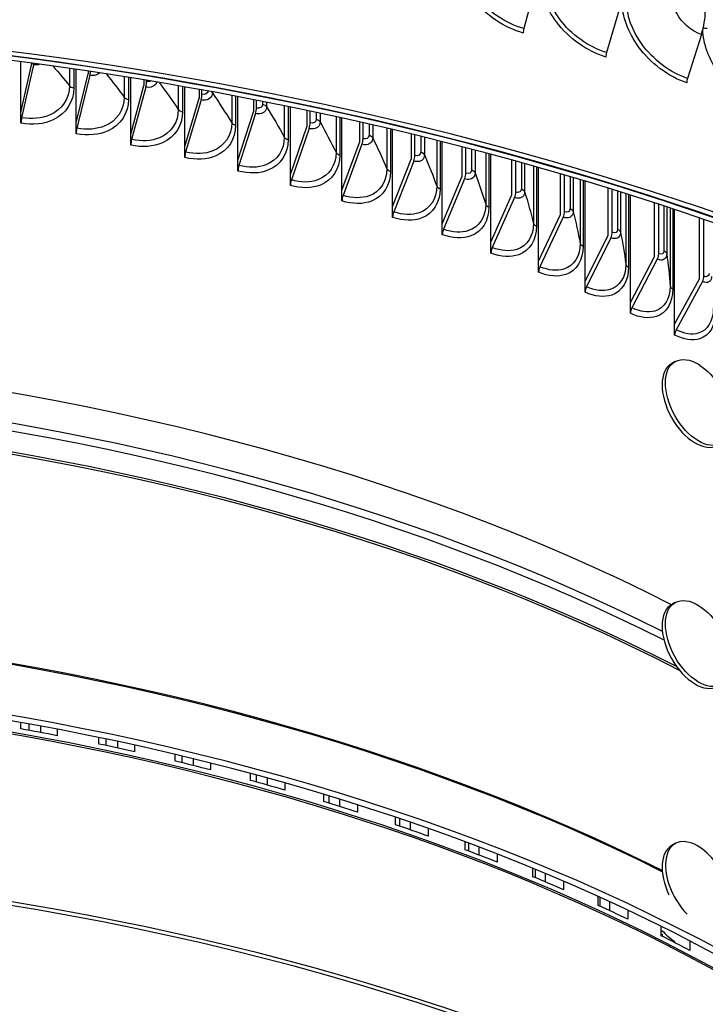
# Model space of a CAD drawing. Units: inches. Extents: x 118.6 to 167.6, y 18.3 to 57.4.
# Drawn here: x 129.5 to 131.9, y 47.6 to 50.9 of the extents above; entities that cross this region are included whole.
import ezdxf

# ---------------------------------------------------------------- set-up
doc = ezdxf.new("R2010")
doc.units = ezdxf.units.IN
doc.header["$MEASUREMENT"] = 0
doc.layers.add('Visible (ANSI)', color=7, linetype='Continuous')
doc.layers.add('Visible Narrow (ANSI)', color=7, linetype='Continuous')

msp = doc.modelspace()

# ---------------------------------------------------------------- linework, layer by layer
at = {"layer": 'Visible (ANSI)'}
for p, q in [((131.28132, 51.02725), (131.24084, 50.87619)), ((131.56437, 50.94501), (131.52063, 50.79489)), ((131.84165, 50.85646), (131.79471, 50.70736)), ((129.53821, 50.59264), (129.53821, 50.7634)), ((129.53821, 50.59264), (129.57485, 50.75854)), ((129.58012, 50.75415), (129.54048, 50.57466)), ((129.7252, 50.55742), (129.7252, 50.73747)), ((129.76591, 50.73145), (129.76591, 50.7234)), ((129.7252, 50.55742), (129.76591, 50.7234)), ((129.77154, 50.7181), (129.72771, 50.53939)), ((129.9101, 50.51869), (129.9101, 50.70909)), ((129.95465, 50.70184), (129.95465, 50.68386)), ((129.96356, 50.69735), (129.96356, 50.70037)), ((129.9101, 50.51869), (129.95465, 50.68386)), ((129.96081, 50.67845), (129.91285, 50.50061)), ((130.0927, 50.47649), (130.0927, 50.67835)), ((130.14105, 50.66975), (130.14105, 50.64078)), ((130.15072, 50.6541), (130.15072, 50.66801)), ((130.0927, 50.47649), (130.14105, 50.64078)), ((130.14774, 50.63525), (130.09568, 50.45836)), ((130.27282, 50.43086), (130.27282, 50.64533)), ((130.32491, 50.63528), (130.32491, 50.59421)), ((130.33533, 50.60733), (130.33533, 50.63324)), ((129.53821, 50.55566), (129.53821, 50.59264)), ((130.27282, 50.43086), (130.32491, 50.59421)), ((130.45025, 50.38186), (130.45025, 50.61012)), ((130.50603, 50.5985), (130.50603, 50.54419)), ((130.51718, 50.5571), (130.51718, 50.59614)), ((130.33211, 50.58854), (130.27603, 50.41267)), ((130.62481, 50.32953), (130.62481, 50.57283)), ((130.68422, 50.55952), (130.68422, 50.49077)), ((129.7252, 50.52044), (129.7252, 50.55742)), ((130.45025, 50.38186), (130.50603, 50.54419)), ((130.51375, 50.53838), (130.45369, 50.3636)), ((130.6961, 50.50347), (130.6961, 50.55682)), ((130.79632, 50.27393), (130.79632, 50.53354)), ((129.9101, 50.48171), (129.9101, 50.51869)), ((130.85929, 50.51845), (130.85929, 50.43402)), ((130.87188, 50.44648), (130.87188, 50.51539)), ((130.96458, 50.21513), (130.96458, 50.49239)), ((130.0927, 50.43951), (130.0927, 50.47649)), ((130.62481, 50.32953), (130.68422, 50.49077)), ((130.69244, 50.48481), (130.62848, 50.31121)), ((131.03105, 50.47541), (131.03105, 50.37399)), ((131.04434, 50.38621), (131.04434, 50.47196)), ((130.27282, 50.39388), (130.27282, 50.43086)), ((130.79632, 50.27393), (130.85929, 50.43402)), ((130.868, 50.4279), (130.8002, 50.25554)), ((131.12942, 50.15317), (131.12942, 50.4495)), ((131.19932, 50.43052), (131.19932, 50.31075)), ((131.2133, 50.32271), (131.2133, 50.42666)), ((131.29066, 50.08814), (131.29066, 50.40499)), ((130.45025, 50.34488), (130.45025, 50.38186)), ((130.96458, 50.21513), (131.03105, 50.37399)), ((131.04024, 50.3677), (130.96868, 50.19666)), ((131.36391, 50.38391), (131.36391, 50.24436)), ((131.37856, 50.25606), (131.37856, 50.37963)), ((131.44813, 50.0201), (131.44813, 50.35901)), ((130.62481, 50.29255), (130.62481, 50.32953)), ((131.52466, 50.33574), (131.52466, 50.17491)), ((131.53996, 50.18632), (131.53996, 50.33101)), ((131.12942, 50.15317), (131.19932, 50.31075)), ((131.20899, 50.30428), (131.13373, 50.13463)), ((131.60167, 49.94912), (131.60167, 50.31171)), ((130.79632, 50.23695), (130.79632, 50.27393)), ((131.68138, 50.28616), (131.68138, 50.10245)), ((131.69733, 50.11357), (131.69733, 50.28096)), ((131.75109, 49.87528), (131.75109, 50.26324)), ((131.29066, 50.08814), (131.36391, 50.24436)), ((131.37404, 50.23771), (131.29518, 50.06951)), ((131.83392, 50.23532), (131.83392, 50.02707)), ((131.85048, 50.03789), (131.85048, 50.22964)), ((130.96458, 50.17815), (130.96458, 50.21513)), ((131.44813, 50.0201), (131.52466, 50.17491)), ((131.53524, 50.16806), (131.45285, 50.00138)), ((131.12942, 50.11619), (131.12942, 50.15317)), ((131.60167, 49.94912), (131.68138, 50.10245)), ((131.69241, 50.0954), (131.60658, 49.93031)), ((131.29066, 50.05116), (131.29066, 50.08814)), ((131.75109, 49.87528), (131.83392, 50.02707)), ((131.44813, 49.98312), (131.44813, 50.0201)), ((131.84538, 50.01981), (131.7562, 49.85638)), ((131.60167, 49.91214), (131.60167, 49.94912)), ((131.75109, 49.8383), (131.75109, 49.87528)), ((131.75304, 49.7487), (131.74158, 49.74228)), ((131.75304, 48.9322), (131.74158, 48.92578)), ((129.53787, 48.5043), (129.53787, 48.52587)), ((129.56475, 48.52107), (129.56475, 48.49944)), ((129.60482, 48.51377), (129.60482, 48.49205)), ((129.66124, 48.50318), (129.66124, 48.48135)), ((129.80146, 48.45317), (129.80146, 48.47533)), ((129.82578, 48.47028), (129.82578, 48.44805)), ((129.86519, 48.46194), (129.86519, 48.43961)), ((129.92285, 48.44941), (129.92285, 48.42693)), ((130.06064, 48.39501), (130.06064, 48.41788)), ((130.08236, 48.4127), (130.08236, 48.38977)), ((130.121, 48.40335), (130.121, 48.3803)), ((130.17978, 48.38877), (130.17978, 48.36554)), ((130.31485, 48.32996), (130.31485, 48.35364)), ((130.33392, 48.34849), (130.33392, 48.32475)), ((130.37173, 48.33815), (130.37173, 48.31427)), ((130.43149, 48.32142), (130.43149, 48.29732)), ((130.56355, 48.25815), (130.56355, 48.28276)), ((130.57993, 48.2778), (130.57993, 48.25313)), ((130.61681, 48.2665), (130.61681, 48.24167)), ((130.67743, 48.2475), (130.67743, 48.22242)), ((130.80619, 48.17974), (130.80619, 48.20542)), ((130.81984, 48.20081), (130.81984, 48.17507)), ((130.85572, 48.18858), (130.85572, 48.16266)), ((130.91707, 48.16721), (130.91707, 48.14098)), ((131.04225, 48.09489), (131.04225, 48.12179)), ((131.05314, 48.11772), (131.05314, 48.09076)), ((131.08794, 48.10459), (131.08794, 48.07743)), ((131.75304, 48.11571), (131.74158, 48.10929)), ((131.14988, 48.08073), (131.14988, 48.0532)), ((131.27121, 48.0038), (131.27121, 48.03209)), ((131.27932, 48.02875), (131.27932, 48.0004)), ((131.31296, 48.01476), (131.31296, 47.98619)), ((131.37537, 47.98827), (131.37537, 47.95926)), ((131.49259, 47.90665), (131.49259, 47.93653)), ((131.4979, 47.93412), (131.4979, 47.90421)), ((131.53031, 47.91932), (131.53031, 47.88914)), ((131.59305, 47.89006), (131.59305, 47.85936)), ((131.7059, 47.80367), (131.7059, 47.83535)), ((131.7084, 47.8102), (131.7084, 47.8024)), ((131.80243, 47.78634), (131.80243, 47.75373))]:
    msp.add_line(p, q, dxfattribs=at)
for centre, major_axis, ratio, start_param, end_param in [((127.7673, 50.05678), (8.06249, 0), 0.5773503, 0.1692853, 2.9679861), ((127.7673, 46.26984), (-8.0343, 0), 0.5773503, 3.9149275, 6.9374898), ((127.7673, 46.26984), (-8.0093, 0), 0.5773503, 3.9149275, 6.9334068), ((127.7673, 46.26984), (-8.007, 0), 0.5773503, 3.9970531, 6.9330291), ((127.7673, 46.26984), (-7.982, 0), 0.5773503, 3.9970531, 6.9288965), ((131.78823, 50.8683), (-0.04221, -0.1263), 0.4090381, 1.6136571, 2.255832), ((131.24949, 50.87439), (-0.00666, -0.0241), 0.3527851, 4.7351671, 5.3773419), ((131.52997, 50.79289), (-0.00729, -0.02391), 0.3812009, 4.7447121, 5.3868869), ((129.57503, 50.75935), (-0.00438, -0.02461), 0.2404904, 1.4008137, 1.5478156), ((129.76591, 50.7234), (-0.00488, -0.02452), 0.2658838, 1.4059249, 1.9081581), ((129.95465, 50.68386), (-0.00538, -0.02442), 0.2909927, 1.4116277, 2.2186358), ((131.80474, 50.70514), (-0.00792, -0.02371), 0.4090381, 4.7552498, 5.3974246), ((130.14105, 50.64078), (-0.00588, -0.0243), 0.3157901, 1.4179409, 2.2249491), ((130.32491, 50.59421), (-0.0064, -0.02417), 0.3402496, 1.4248857, 2.2318938), ((129.54558, 50.56945), (-0.00438, -0.02461), 0.2404904, 4.5424063, 5.3494145), ((129.73335, 50.53409), (-0.00488, -0.02452), 0.2658838, 4.5475175, 5.3545257), ((130.50603, 50.54419), (-0.00692, -0.02403), 0.3643449, 1.4324851, 2.2394932), ((129.91901, 50.4952), (-0.00538, -0.02441), 0.2909927, 4.5532203, 5.3602285), ((130.68422, 50.49077), (-0.00744, -0.02387), 0.3880504, 1.4407647, 2.2477729), ((130.10237, 50.45282), (-0.00588, -0.0243), 0.3157901, 4.5595336, 5.3665417), ((130.85929, 50.43402), (-0.00798, -0.02369), 0.4113406, 1.4497525, 2.2567606), ((130.28324, 50.407), (-0.0064, -0.02417), 0.3402496, 4.5664783, 5.3734865), ((130.46141, 50.3578), (-0.00692, -0.02402), 0.3643449, 4.5740778, 5.3810859), ((131.03105, 50.37399), (-0.00852, -0.0235), 0.4341905, 1.4594786, 2.2664868), ((130.63669, 50.30525), (-0.00744, -0.02387), 0.3880504, 4.5823574, 5.3893655), ((131.19932, 50.31075), (-0.00907, -0.0233), 0.4565758, 1.4699763, 2.2769844), ((130.80891, 50.24942), (-0.00798, -0.02369), 0.4113406, 4.5913451, 5.3983532), ((131.36391, 50.24436), (-0.00963, -0.02307), 0.4784725, 1.4812808, 2.288289), ((130.97787, 50.19037), (-0.00852, -0.0235), 0.4341905, 4.6010713, 5.4080794), ((131.52466, 50.17491), (-0.0102, -0.02282), 0.4998572, 1.4934307, 2.3004389), ((131.1434, 50.12816), (-0.00907, -0.0233), 0.4565758, 4.6115689, 5.418577), ((131.68138, 50.10245), (-0.01078, -0.02256), 0.5207069, 1.5064669, 2.313475), ((131.30531, 50.06286), (-0.00963, -0.02307), 0.4784725, 4.6228735, 5.4298816), ((127.7673, 46.31977), (-6.0125, 0), 0.5773503, 3.9904775, 6.3130956), ((131.83392, 50.02707), (-0.01137, -0.02226), 0.5409994, 1.5204332, 2.3274413), ((131.46344, 49.99453), (-0.0102, -0.02282), 0.4998572, 4.6350234, 5.4420315), ((131.61761, 49.92326), (-0.01078, -0.02256), 0.5207069, 4.6480596, 5.4550677), ((131.76766, 49.84911), (-0.01137, -0.02226), 0.5409994, 4.6620258, 5.469034), ((131.81926, 49.60355), (0.07768, -0.13873), 0.5684584, 3.1415927, 6.2831853), ((127.7673, 45.19709), (-6.0625, 0), 0.5773503, 3.9226928, 6.1702802), ((131.81926, 48.78705), (0.07768, -0.13873), 0.5684584, 3.1415927, 6.2831853), ((127.7673, 45.19309), (-6.03799, 0), 0.5773503, 3.9226928, 6.1431926), ((127.7673, 45.20957), (-5.975, 0), 0.5773503, 4.3898464, 4.41154), ((127.7673, 45.20957), (-5.975, 0), 0.5773503, 4.3433043, 4.3649979), ((127.7673, 45.20957), (-5.975, 0), 0.5773503, 4.2967622, 4.3184558), ((127.7673, 45.20957), (-5.975, 0), 0.5773503, 4.25022, 4.2719137), ((127.7673, 45.20957), (-5.975, 0), 0.5773503, 4.2036779, 4.2253716), ((127.7673, 45.20957), (-5.975, 0), 0.5773503, 4.1571358, 4.1788294), ((131.83073, 47.97698), (-0.07768, 0.13873), 0.5684584, 3.2619862, 8.3025902), ((127.7673, 45.20957), (-5.975, 0), 0.5773503, 4.1105937, 4.1322873), ((131.81926, 47.97056), (-0.07768, 0.13873), 0.5684584, 0, 1.4556395), ((127.7673, 45.20957), (-5.975, 0), 0.5773503, 4.0640516, 4.0857452), ((127.7673, 45.20957), (-5.975, 0), 0.5773503, 4.0175095, 4.0392031), ((127.7673, 45.20957), (-5.975, 0), 0.5773503, 3.9709674, 3.992661), ((131.75799, 47.93625), (-0.09322, 0.16648), 0.5684584, 1.9752908, 2.3165205)]:
    msp.add_ellipse(centre, major_axis=major_axis, ratio=ratio, start_param=start_param, end_param=end_param, dxfattribs=at)
for centre in [(131.83073, 49.60997), (131.83073, 48.79347)]:
    msp.add_ellipse(centre, major_axis=(-0.07768, 0.13873), ratio=0.5684584, dxfattribs=at)
msp.add_open_spline([(135.82933, 50.48118), (135.81117, 50.95401), (135.67076, 51.42426), (135.14578, 52.34576), (134.74463, 52.79338), (133.71973, 53.5966), (133.09244, 53.95069), (131.67905, 54.52546), (130.89295, 54.74587), (129.24266, 55.03135), (128.37885, 55.09656), (126.65986, 55.0658), (125.80497, 54.96993), (124.18905, 54.62629), (123.42835, 54.3785), (122.0773, 53.75405), (121.48731, 53.37734), (120.54079, 52.5306), (120.18363, 52.06059), (119.80877, 51.21771), (119.72171, 50.85765), (119.70588, 50.49609)], degree=3, knots=[0.8075694, 0.8075694, 0.8075694, 0.8075694, 1.1031702, 1.1031702, 1.4203325, 1.4203325, 1.7425531, 1.7425531, 2.0650849, 2.0650849, 2.3871745, 2.3871745, 2.7091068, 2.7091068, 3.0312682, 3.0312682, 3.3538688, 3.3538688, 3.6756514, 3.6756514, 3.9017121, 3.9017121, 3.9017121, 3.9017121], dxfattribs=at)
at = {"layer": 'Visible Narrow (ANSI)'}
for p, q in [((129.70227, 50.7408), (129.70227, 50.68277)), ((129.71692, 50.73867), (129.71692, 50.67518)), ((129.8877, 50.71267), (129.8877, 50.64446)), ((129.90191, 50.71041), (129.90191, 50.6366)), ((130.07086, 50.68217), (130.07086, 50.60268)), ((130.08462, 50.67977), (130.08462, 50.59456)), ((130.18606, 50.66158), (130.18606, 50.659)), ((130.25156, 50.64937), (130.25156, 50.55746)), ((130.26485, 50.64685), (130.26485, 50.54908)), ((130.35632, 50.6291), (130.35632, 50.62012)), ((130.36988, 50.62641), (130.36988, 50.61157)), ((130.4296, 50.61436), (130.4296, 50.50885)), ((130.44241, 50.61174), (130.44241, 50.50023)), ((130.53785, 50.59174), (130.53785, 50.5695)), ((130.55092, 50.58894), (130.55092, 50.5607)), ((130.60479, 50.57724), (130.60479, 50.45691)), ((130.6171, 50.57453), (130.6171, 50.44804)), ((130.71642, 50.55217), (130.71642, 50.51548)), ((130.72898, 50.54928), (130.72898, 50.50643)), ((130.77694, 50.53811), (130.77694, 50.40168)), ((130.78875, 50.53533), (130.78875, 50.39259)), ((130.89183, 50.51051), (130.89183, 50.45811)), ((130.90388, 50.50754), (130.90388, 50.44884)), ((130.94587, 50.4971), (130.94587, 50.34324)), ((130.95716, 50.49426), (130.95716, 50.33393)), ((131.0639, 50.46686), (131.0639, 50.39746)), ((131.07541, 50.46384), (131.07541, 50.38797)), ((131.1114, 50.45431), (131.1114, 50.28163)), ((131.12215, 50.45144), (131.12215, 50.27211)), ((131.23244, 50.42136), (131.23244, 50.3336)), ((131.24341, 50.4183), (131.24341, 50.32389)), ((131.27335, 50.40989), (131.27335, 50.21693)), ((131.28356, 50.407), (131.28356, 50.20722)), ((131.39727, 50.37414), (131.39727, 50.26659)), ((131.40768, 50.37106), (131.40768, 50.25668)), ((131.43155, 50.36397), (131.43155, 50.14921)), ((131.4412, 50.36108), (131.4412, 50.13931)), ((131.55821, 50.32535), (131.55821, 50.1965)), ((131.56806, 50.32227), (131.56806, 50.1864)), ((131.58583, 50.3167), (131.58583, 50.07854)), ((131.59491, 50.31384), (131.59491, 50.06846)), ((131.7151, 50.27514), (131.7151, 50.12341)), ((131.72437, 50.27209), (131.72437, 50.11313)), ((131.73602, 50.26824), (131.73602, 50.00499)), ((131.74453, 50.26542), (131.74453, 49.99474))]:
    msp.add_line(p, q, dxfattribs=at)
for centre, major_axis, start_param, end_param in [((127.7673, 50.37582), (8.06407, 0), 0.0226429, 1.5580425), ((127.7673, 46.23118), (-5.98906, 0), 3.9938848, 6.1829952), ((127.7673, 46.20424), (-5.98906, 0), 3.9926325, 6.1297977), ((127.7673, 46.11129), (-6.0125, 0), 3.9843902, 6.2831853), ((127.7673, 46.11991), (-6.01137, 0), 3.986444, 6.1297977), ((127.7673, 45.40324), (-6.0125, 0), 3.9974292, 6.1541215), ((127.7673, 45.39923), (-6.01299, 0), 3.9974286, 6.1412883), ((127.7673, 45.19309), (-5.975, 0), 3.9226928, 6.0218189), ((127.7673, 45.18551), (-5.97679, 0), 3.9226928, 5.9964288), ((127.7673, 44.3648), (-6.375, 0), 3.9226928, 6.2831853), ((127.7673, 44.37996), (-6.37142, 0), 3.9226928, 5.9964288)]:
    msp.add_ellipse(centre, major_axis=major_axis, ratio=0.5773503, start_param=start_param, end_param=end_param, dxfattribs=at)
for points, knots in [([(131.23869, 50.86137), (131.17466, 50.87908), (131.11069, 50.92205), (131.068, 50.97666), (131.03184, 51.0229), (131.01119, 51.07691), (131.01119, 51.12592)], [1.5707963, 1.5707963, 1.5707963, 1.5707963, 2.4213055, 2.4213055, 2.4213055, 3.1415927, 3.1415927, 3.1415927, 3.1415927]), ([(131.24084, 50.87619), (131.17967, 50.89311), (131.11862, 50.93458), (131.07847, 50.98706), (131.0456, 51.03002), (131.02692, 51.07982), (131.02692, 51.12505)], [1.5707963, 1.5707963, 1.5707963, 1.5707963, 2.434495, 2.434495, 2.434495, 3.1415927, 3.1415927, 3.1415927, 3.1415927]), ([(131.5183, 50.78012), (131.45551, 50.79926), (131.39274, 50.84366), (131.35083, 50.89921), (131.31533, 50.94626), (131.29505, 51.00074), (131.29505, 51.04975)], [1.5707963, 1.5707963, 1.5707963, 1.5707963, 2.4213055, 2.4213055, 2.4213055, 3.1415927, 3.1415927, 3.1415927, 3.1415927]), ([(131.52063, 50.79489), (131.46065, 50.81317), (131.40074, 50.85601), (131.36132, 50.90938), (131.32906, 50.95308), (131.31071, 51.00329), (131.31071, 51.04852)], [1.5707963, 1.5707963, 1.5707963, 1.5707963, 2.434495, 2.434495, 2.434495, 3.1415927, 3.1415927, 3.1415927, 3.1415927]), ([(131.79222, 50.69265), (131.73077, 50.71318), (131.66929, 50.75898), (131.62822, 50.81547), (131.59344, 50.86331), (131.57355, 50.91824), (131.57355, 50.96725)], [1.5707963, 1.5707963, 1.5707963, 1.5707963, 2.4213055, 2.4213055, 2.4213055, 3.1415927, 3.1415927, 3.1415927, 3.1415927]), ([(131.79471, 50.70736), (131.73601, 50.72698), (131.67733, 50.77115), (131.63872, 50.8254), (131.6071, 50.86982), (131.58912, 50.92044), (131.58912, 50.96567)], [1.5707963, 1.5707963, 1.5707963, 1.5707963, 2.434495, 2.434495, 2.434495, 3.1415927, 3.1415927, 3.1415927, 3.1415927]), ([(131.84165, 50.85646), (131.80815, 50.86766), (131.7751, 50.89606), (131.75813, 50.92851), (131.74955, 50.94491), (131.74495, 50.96213), (131.74495, 50.97789)], [1.5707963, 1.5707963, 1.5707963, 1.5707963, 2.6142334, 2.6142334, 2.6142334, 3.1415927, 3.1415927, 3.1415927, 3.1415927]), ([(132.06002, 50.59908), (132.00001, 50.62098), (131.93991, 50.66815), (131.89975, 50.72555), (131.86702, 50.77232), (131.84777, 50.82535), (131.84636, 50.87295)], [1.5707963, 1.5707963, 1.5707963, 1.5707963, 2.4213055, 2.4213055, 2.4213055, 3.1143133, 3.1143133, 3.1143133, 3.1143133]), ([(129.60014, 50.75521), (129.59681, 50.75411), (129.59318, 50.75348), (129.58936, 50.75341), (129.58634, 50.75334), (129.58323, 50.75359), (129.58012, 50.75415)], [2.61068463, 2.61068463, 2.61068463, 2.61068463, 2.90715332, 2.90715332, 2.90715332, 3.14159265, 3.14159265, 3.14159265, 3.14159265]), ([(129.80348, 50.72596), (129.79802, 50.72054), (129.78992, 50.71719), (129.78068, 50.71718), (129.77769, 50.71718), (129.77461, 50.71748), (129.77154, 50.7181)], [2.1819624, 2.1819624, 2.1819624, 2.1819624, 2.90715332, 2.90715332, 2.90715332, 3.14159265, 3.14159265, 3.14159265, 3.14159265]), ([(129.99819, 50.69467), (129.99437, 50.68423), (129.98335, 50.67712), (129.96984, 50.67736), (129.96689, 50.67741), (129.96385, 50.67778), (129.96081, 50.67845)], [1.8348346, 1.8348346, 1.8348346, 1.8348346, 2.9071533, 2.9071533, 2.9071533, 3.1415927, 3.1415927, 3.1415927, 3.1415927]), ([(129.71692, 50.67518), (129.71692, 50.62854), (129.69063, 50.5877), (129.64756, 50.5674), (129.61661, 50.55281), (129.57754, 50.54866), (129.53821, 50.55566)], [1.5707963, 1.5707963, 1.5707963, 1.5707963, 2.4846595, 2.4846595, 2.4846595, 3.1415927, 3.1415927, 3.1415927, 3.1415927]), ([(129.70227, 50.68277), (129.70227, 50.63955), (129.67715, 50.60184), (129.63645, 50.58393), (129.60894, 50.57181), (129.57481, 50.56855), (129.54048, 50.57466)], [1.5707963, 1.5707963, 1.5707963, 1.5707963, 2.5079755, 2.5079755, 2.5079755, 3.1415927, 3.1415927, 3.1415927, 3.1415927]), ([(129.90191, 50.6366), (129.90191, 50.58997), (129.87593, 50.54962), (129.83336, 50.53013), (129.80275, 50.51612), (129.76412, 50.5127), (129.7252, 50.52044)], [1.5707963, 1.5707963, 1.5707963, 1.5707963, 2.4846595, 2.4846595, 2.4846595, 3.1415927, 3.1415927, 3.1415927, 3.1415927]), ([(129.8877, 50.64446), (129.8877, 50.60124), (129.86287, 50.56401), (129.82263, 50.54686), (129.79543, 50.53526), (129.76167, 50.53264), (129.72771, 50.53939)], [1.5707963, 1.5707963, 1.5707963, 1.5707963, 2.5079755, 2.5079755, 2.5079755, 3.1415927, 3.1415927, 3.1415927, 3.1415927]), ([(130.18606, 50.659), (130.18606, 50.64424), (130.17326, 50.63338), (130.15665, 50.63399), (130.15373, 50.6341), (130.15074, 50.63452), (130.14774, 50.63525)], [1.5707963, 1.5707963, 1.5707963, 1.5707963, 2.9071533, 2.9071533, 2.9071533, 3.1415927, 3.1415927, 3.1415927, 3.1415927]), ([(130.08462, 50.59456), (130.08462, 50.54792), (130.05898, 50.50806), (130.01694, 50.48937), (129.98672, 50.47594), (129.94855, 50.47324), (129.9101, 50.48171)], [1.5707963, 1.5707963, 1.5707963, 1.5707963, 2.4846595, 2.4846595, 2.4846595, 3.1415927, 3.1415927, 3.1415927, 3.1415927]), ([(130.07086, 50.60268), (130.07086, 50.55946), (130.04636, 50.52269), (130.00662, 50.5063), (129.97975, 50.49521), (129.94641, 50.49322), (129.91285, 50.50061)], [1.5707963, 1.5707963, 1.5707963, 1.5707963, 2.5079755, 2.5079755, 2.5079755, 3.1415927, 3.1415927, 3.1415927, 3.1415927]), ([(130.36988, 50.61157), (130.36988, 50.59682), (130.35727, 50.58619), (130.3409, 50.58712), (130.33802, 50.58728), (130.33507, 50.58776), (130.33211, 50.58854)], [1.5707963, 1.5707963, 1.5707963, 1.5707963, 2.9071533, 2.9071533, 2.9071533, 3.1415927, 3.1415927, 3.1415927, 3.1415927]), ([(130.55092, 50.5607), (130.55092, 50.54595), (130.53851, 50.53556), (130.52239, 50.53679), (130.51956, 50.53701), (130.51666, 50.53754), (130.51375, 50.53838)], [1.5707963, 1.5707963, 1.5707963, 1.5707963, 2.9071533, 2.9071533, 2.9071533, 3.1415927, 3.1415927, 3.1415927, 3.1415927]), ([(130.26485, 50.54908), (130.26485, 50.50245), (130.23958, 50.46306), (130.19811, 50.44516), (130.16831, 50.4323), (130.13065, 50.43032), (130.0927, 50.43951)], [1.5707963, 1.5707963, 1.5707963, 1.5707963, 2.4846595, 2.4846595, 2.4846595, 3.1415927, 3.1415927, 3.1415927, 3.1415927]), ([(130.25156, 50.55746), (130.25156, 50.51424), (130.2274, 50.47793), (130.1882, 50.46228), (130.1617, 50.4517), (130.12881, 50.45034), (130.09568, 50.45836)], [1.5707963, 1.5707963, 1.5707963, 1.5707963, 2.5079755, 2.5079755, 2.5079755, 3.1415927, 3.1415927, 3.1415927, 3.1415927]), ([(130.44241, 50.50023), (130.44241, 50.45359), (130.41753, 50.41468), (130.37669, 50.39756), (130.34733, 50.38525), (130.31023, 50.38398), (130.27282, 50.39388)], [1.5707963, 1.5707963, 1.5707963, 1.5707963, 2.4846595, 2.4846595, 2.4846595, 3.1415927, 3.1415927, 3.1415927, 3.1415927]), ([(130.4296, 50.50885), (130.4296, 50.46563), (130.40582, 50.42978), (130.3672, 50.41486), (130.34109, 50.40478), (130.30868, 50.40403), (130.27603, 50.41267)], [1.5707963, 1.5707963, 1.5707963, 1.5707963, 2.5079755, 2.5079755, 2.5079755, 3.1415927, 3.1415927, 3.1415927, 3.1415927]), ([(130.72898, 50.50643), (130.72898, 50.49168), (130.71679, 50.48153), (130.70094, 50.48306), (130.69816, 50.48333), (130.6953, 50.48392), (130.69244, 50.48481)], [1.5707963, 1.5707963, 1.5707963, 1.5707963, 2.9071533, 2.9071533, 2.9071533, 3.1415927, 3.1415927, 3.1415927, 3.1415927]), ([(130.6171, 50.44804), (130.6171, 50.40141), (130.59264, 50.36296), (130.55247, 50.34661), (130.52359, 50.33485), (130.48708, 50.33428), (130.45025, 50.34488)], [1.5707963, 1.5707963, 1.5707963, 1.5707963, 2.4846595, 2.4846595, 2.4846595, 3.1415927, 3.1415927, 3.1415927, 3.1415927]), ([(130.60479, 50.45691), (130.60479, 50.41369), (130.5814, 50.37828), (130.54342, 50.36409), (130.51773, 50.35449), (130.48583, 50.35435), (130.45369, 50.3636)], [1.5707963, 1.5707963, 1.5707963, 1.5707963, 2.5079755, 2.5079755, 2.5079755, 3.1415927, 3.1415927, 3.1415927, 3.1415927]), ([(130.90388, 50.44884), (130.90388, 50.43409), (130.89191, 50.42416), (130.87635, 50.42599), (130.87362, 50.42631), (130.87081, 50.42695), (130.868, 50.4279)], [1.5707963, 1.5707963, 1.5707963, 1.5707963, 2.9071533, 2.9071533, 2.9071533, 3.1415927, 3.1415927, 3.1415927, 3.1415927]), ([(130.78875, 50.39259), (130.78875, 50.34596), (130.76474, 50.30797), (130.72527, 50.29237), (130.69689, 50.28115), (130.66102, 50.28126), (130.62481, 50.29255)], [1.5707963, 1.5707963, 1.5707963, 1.5707963, 2.4846595, 2.4846595, 2.4846595, 3.1415927, 3.1415927, 3.1415927, 3.1415927]), ([(130.77694, 50.40168), (130.77694, 50.35846), (130.75398, 50.32349), (130.71666, 50.31001), (130.69142, 50.3009), (130.66008, 50.30135), (130.62848, 50.31121)], [1.5707963, 1.5707963, 1.5707963, 1.5707963, 2.5079755, 2.5079755, 2.5079755, 3.1415927, 3.1415927, 3.1415927, 3.1415927]), ([(131.07541, 50.38797), (131.07541, 50.37322), (131.06368, 50.36351), (131.04843, 50.36563), (131.04575, 50.36601), (131.043, 50.3667), (131.04024, 50.3677)], [1.5707963, 1.5707963, 1.5707963, 1.5707963, 2.9071533, 2.9071533, 2.9071533, 3.1415927, 3.1415927, 3.1415927, 3.1415927]), ([(130.95716, 50.33393), (130.95716, 50.28729), (130.93362, 50.24975), (130.8949, 50.23489), (130.86707, 50.2242), (130.83187, 50.22498), (130.79632, 50.23695)], [1.5707963, 1.5707963, 1.5707963, 1.5707963, 2.4846595, 2.4846595, 2.4846595, 3.1415927, 3.1415927, 3.1415927, 3.1415927]), ([(130.94587, 50.34324), (130.94587, 50.30002), (130.92336, 50.26547), (130.88675, 50.25269), (130.86199, 50.24405), (130.83123, 50.24509), (130.8002, 50.25554)], [1.5707963, 1.5707963, 1.5707963, 1.5707963, 2.5079755, 2.5079755, 2.5079755, 3.1415927, 3.1415927, 3.1415927, 3.1415927]), ([(131.24341, 50.32389), (131.24341, 50.30914), (131.23193, 50.29965), (131.217, 50.30206), (131.21438, 50.30248), (131.21168, 50.30323), (131.20899, 50.30428)], [1.5707963, 1.5707963, 1.5707963, 1.5707963, 2.9071533, 2.9071533, 2.9071533, 3.1415927, 3.1415927, 3.1415927, 3.1415927]), ([(131.12215, 50.27211), (131.12215, 50.22548), (131.09911, 50.18838), (131.06119, 50.17424), (131.03393, 50.16407), (130.99943, 50.16551), (130.96458, 50.17815)], [1.5707963, 1.5707963, 1.5707963, 1.5707963, 2.4846595, 2.4846595, 2.4846595, 3.1415927, 3.1415927, 3.1415927, 3.1415927]), ([(131.1114, 50.28163), (131.1114, 50.23841), (131.08937, 50.20429), (131.05349, 50.19219), (131.02924, 50.18401), (130.99909, 50.18563), (130.96868, 50.19666)], [1.5707963, 1.5707963, 1.5707963, 1.5707963, 2.5079755, 2.5079755, 2.5079755, 3.1415927, 3.1415927, 3.1415927, 3.1415927]), ([(131.40768, 50.25668), (131.40768, 50.24193), (131.39647, 50.23266), (131.38187, 50.23534), (131.37931, 50.23581), (131.37668, 50.23661), (131.37404, 50.23771)], [1.5707963, 1.5707963, 1.5707963, 1.5707963, 2.9071533, 2.9071533, 2.9071533, 3.1415927, 3.1415927, 3.1415927, 3.1415927]), ([(131.28356, 50.20722), (131.28356, 50.16058), (131.26104, 50.12391), (131.22395, 50.11048), (131.19729, 50.10083), (131.16354, 50.10291), (131.12942, 50.11619)], [1.5707963, 1.5707963, 1.5707963, 1.5707963, 2.4846595, 2.4846595, 2.4846595, 3.1415927, 3.1415927, 3.1415927, 3.1415927]), ([(131.27335, 50.21693), (131.27335, 50.17371), (131.25181, 50.14), (131.21673, 50.12857), (131.193, 50.12085), (131.16351, 50.12303), (131.13373, 50.13463)], [1.5707963, 1.5707963, 1.5707963, 1.5707963, 2.5079755, 2.5079755, 2.5079755, 3.1415927, 3.1415927, 3.1415927, 3.1415927]), ([(131.56806, 50.1864), (131.56806, 50.17165), (131.55712, 50.16258), (131.54288, 50.16554), (131.54038, 50.16606), (131.53781, 50.16691), (131.53524, 50.16806)], [1.5707963, 1.5707963, 1.5707963, 1.5707963, 2.9071533, 2.9071533, 2.9071533, 3.1415927, 3.1415927, 3.1415927, 3.1415927]), ([(131.4412, 50.13931), (131.4412, 50.09267), (131.41923, 50.05642), (131.38301, 50.04369), (131.35698, 50.03453), (131.32401, 50.03724), (131.29066, 50.05116)], [1.5707963, 1.5707963, 1.5707963, 1.5707963, 2.4846595, 2.4846595, 2.4846595, 3.1415927, 3.1415927, 3.1415927, 3.1415927]), ([(131.43155, 50.14921), (131.43155, 50.10599), (131.41053, 50.07268), (131.37627, 50.06191), (131.3531, 50.05463), (131.32428, 50.05736), (131.29518, 50.06951)], [1.5707963, 1.5707963, 1.5707963, 1.5707963, 2.5079755, 2.5079755, 2.5079755, 3.1415927, 3.1415927, 3.1415927, 3.1415927]), ([(131.72437, 50.11313), (131.72437, 50.09838), (131.71372, 50.08952), (131.69985, 50.09274), (131.69742, 50.09331), (131.69491, 50.0942), (131.69241, 50.0954)], [1.5707963, 1.5707963, 1.5707963, 1.5707963, 2.9071533, 2.9071533, 2.9071533, 3.1415927, 3.1415927, 3.1415927, 3.1415927]), ([(131.59491, 50.06846), (131.59491, 50.02182), (131.57352, 49.98598), (131.53821, 49.97392), (131.51282, 49.96525), (131.48067, 49.96857), (131.44813, 49.98312)], [1.5707963, 1.5707963, 1.5707963, 1.5707963, 2.4846595, 2.4846595, 2.4846595, 3.1415927, 3.1415927, 3.1415927, 3.1415927]), ([(131.58583, 50.07854), (131.58583, 50.03532), (131.56535, 50.0024), (131.53194, 49.99227), (131.50936, 49.98542), (131.48125, 49.98869), (131.45285, 50.00138)], [1.5707963, 1.5707963, 1.5707963, 1.5707963, 2.5079755, 2.5079755, 2.5079755, 3.1415927, 3.1415927, 3.1415927, 3.1415927]), ([(131.87645, 50.03694), (131.87645, 50.02219), (131.8661, 50.01353), (131.85261, 50.01701), (131.85024, 50.01762), (131.84781, 50.01857), (131.84538, 50.01981)], [1.5707963, 1.5707963, 1.5707963, 1.5707963, 2.9071533, 2.9071533, 2.9071533, 3.1415927, 3.1415927, 3.1415927, 3.1415927]), ([(131.74453, 49.99474), (131.74453, 49.94811), (131.72373, 49.91267), (131.68937, 49.90126), (131.66467, 49.89306), (131.63336, 49.89699), (131.60167, 49.91214)], [1.5707963, 1.5707963, 1.5707963, 1.5707963, 2.4846595, 2.4846595, 2.4846595, 3.1415927, 3.1415927, 3.1415927, 3.1415927]), ([(131.73602, 50.00499), (131.73602, 49.96177), (131.71611, 49.92923), (131.68359, 49.91972), (131.66161, 49.91329), (131.63425, 49.91709), (131.60658, 49.93031)], [1.5707963, 1.5707963, 1.5707963, 1.5707963, 2.5079755, 2.5079755, 2.5079755, 3.1415927, 3.1415927, 3.1415927, 3.1415927]), ([(131.88196, 49.92864), (131.88196, 49.88542), (131.86264, 49.85326), (131.83105, 49.84435), (131.8097, 49.83833), (131.7831, 49.84264), (131.7562, 49.85638)], [1.5707963, 1.5707963, 1.5707963, 1.5707963, 2.5079755, 2.5079755, 2.5079755, 3.1415927, 3.1415927, 3.1415927, 3.1415927]), ([(131.88989, 49.91824), (131.88989, 49.8716), (131.8697, 49.83655), (131.83633, 49.82579), (131.81233, 49.81805), (131.78192, 49.82256), (131.75109, 49.8383)], [1.5707963, 1.5707963, 1.5707963, 1.5707963, 2.4846595, 2.4846595, 2.4846595, 3.1415927, 3.1415927, 3.1415927, 3.1415927])]:
    msp.add_open_spline(points, degree=3, knots=knots, dxfattribs=at)
for points in [[(131.86173, 50.87661), (131.85692, 50.87632), (131.85196, 50.87685), (131.84764, 50.87811)], [(129.64726, 50.74861), (129.66608, 50.7267), (129.68442, 50.70475), (129.70227, 50.68277)], [(129.82795, 50.72204), (129.84852, 50.69622), (129.86844, 50.67036), (129.8877, 50.64446)], [(129.97641, 50.69845), (129.97274, 50.69682), (129.96824, 50.69632), (129.96356, 50.69735)], [(130.00689, 50.69314), (130.02908, 50.66302), (130.05041, 50.63287), (130.07086, 50.60268)], [(129.70227, 50.68277), (129.70513, 50.67924), (129.71054, 50.67644), (129.71692, 50.67518)], [(130.17166, 50.66424), (130.16978, 50.65639), (130.16065, 50.65169), (130.15072, 50.6541)], [(130.18314, 50.6621), (130.18433, 50.66114), (130.18531, 50.66009), (130.18606, 50.659)], [(129.8877, 50.64446), (129.89036, 50.64089), (129.89561, 50.63799), (129.90191, 50.6366)], [(130.18606, 50.659), (130.20896, 50.62518), (130.23079, 50.59133), (130.25156, 50.55746)], [(130.07086, 50.60268), (130.07332, 50.59906), (130.0784, 50.59606), (130.08462, 50.59456)], [(130.35632, 50.62012), (130.35632, 50.6105), (130.34633, 50.60442), (130.33533, 50.60733)], [(130.35632, 50.62012), (130.36259, 50.61844), (130.36761, 50.61528), (130.36988, 50.61157)], [(130.36988, 50.61157), (130.39086, 50.57734), (130.41076, 50.54309), (130.4296, 50.50885)], [(130.53785, 50.5695), (130.53785, 50.55988), (130.52802, 50.55399), (130.51718, 50.5571)], [(130.53785, 50.5695), (130.54402, 50.5677), (130.54886, 50.56445), (130.55092, 50.5607)], [(130.55092, 50.5607), (130.56995, 50.52609), (130.5879, 50.49148), (130.60479, 50.45691)], [(130.25156, 50.55746), (130.25381, 50.55379), (130.25872, 50.5507), (130.26485, 50.54908)], [(130.4296, 50.50885), (130.43164, 50.50515), (130.43637, 50.50196), (130.44241, 50.50023)], [(130.71642, 50.51548), (130.71642, 50.50586), (130.70675, 50.50015), (130.6961, 50.50347)], [(130.71642, 50.51548), (130.72249, 50.51357), (130.72714, 50.51022), (130.72898, 50.50643)], [(130.72898, 50.50643), (130.74604, 50.47148), (130.76202, 50.43656), (130.77694, 50.40168)], [(130.60479, 50.45691), (130.60661, 50.45316), (130.61117, 50.44989), (130.6171, 50.44804)], [(130.89183, 50.45811), (130.89183, 50.44849), (130.88234, 50.44296), (130.87188, 50.44648)], [(130.89183, 50.45811), (130.89778, 50.45609), (130.90224, 50.45265), (130.90388, 50.44884)], [(130.90388, 50.44884), (130.91894, 50.41358), (130.93294, 50.37838), (130.94587, 50.34324)], [(130.77694, 50.40168), (130.77855, 50.39791), (130.78292, 50.39455), (130.78875, 50.39259)], [(131.0639, 50.39746), (131.0639, 50.38785), (131.05459, 50.3825), (131.04434, 50.38621)], [(131.0639, 50.39746), (131.06973, 50.39533), (131.074, 50.39181), (131.07541, 50.38797)], [(131.07541, 50.38797), (131.08847, 50.35245), (131.10047, 50.317), (131.1114, 50.28163)], [(130.94587, 50.34324), (130.94727, 50.33943), (130.95144, 50.33599), (130.95716, 50.33393)], [(131.23244, 50.3336), (131.23244, 50.32398), (131.22333, 50.31881), (131.2133, 50.32271)], [(131.23244, 50.3336), (131.23815, 50.33136), (131.24221, 50.32776), (131.24341, 50.32389)], [(131.24341, 50.32389), (131.25445, 50.28814), (131.26443, 50.25249), (131.27335, 50.21693)], [(131.1114, 50.28163), (131.11258, 50.2778), (131.11656, 50.27428), (131.12215, 50.27211)], [(131.39727, 50.26659), (131.39727, 50.25697), (131.38837, 50.25196), (131.37856, 50.25606)], [(131.39727, 50.26659), (131.40285, 50.26424), (131.40671, 50.26057), (131.40768, 50.25668)], [(131.40768, 50.25668), (131.41669, 50.22074), (131.42464, 50.18491), (131.43155, 50.14921)], [(131.27335, 50.21693), (131.27432, 50.21308), (131.27809, 50.20949), (131.28356, 50.20722)], [(131.55821, 50.1965), (131.55821, 50.18688), (131.54953, 50.18204), (131.53996, 50.18632)], [(131.55821, 50.1965), (131.56366, 50.19405), (131.56731, 50.19031), (131.56806, 50.1864)], [(131.56806, 50.1864), (131.57503, 50.15031), (131.58095, 50.11435), (131.58583, 50.07854)], [(131.43155, 50.14921), (131.4323, 50.14534), (131.43587, 50.14168), (131.4412, 50.13931)], [(131.7151, 50.12341), (131.7151, 50.11379), (131.70665, 50.10911), (131.69733, 50.11357)], [(131.7151, 50.12341), (131.72041, 50.12085), (131.72384, 50.11705), (131.72437, 50.11313)], [(131.72437, 50.11313), (131.72929, 50.07693), (131.73317, 50.04087), (131.73602, 50.00499)], [(131.58583, 50.07854), (131.58636, 50.07466), (131.58972, 50.07093), (131.59491, 50.06846)], [(131.86777, 50.0474), (131.86777, 50.03778), (131.85955, 50.03326), (131.85048, 50.03789)], [(131.73602, 50.00499), (131.73633, 50.0011), (131.73947, 49.99732), (131.74453, 49.99474)]]:
    msp.add_open_spline(points, degree=3, dxfattribs=at)

doc.saveas('drawing.dxf')
